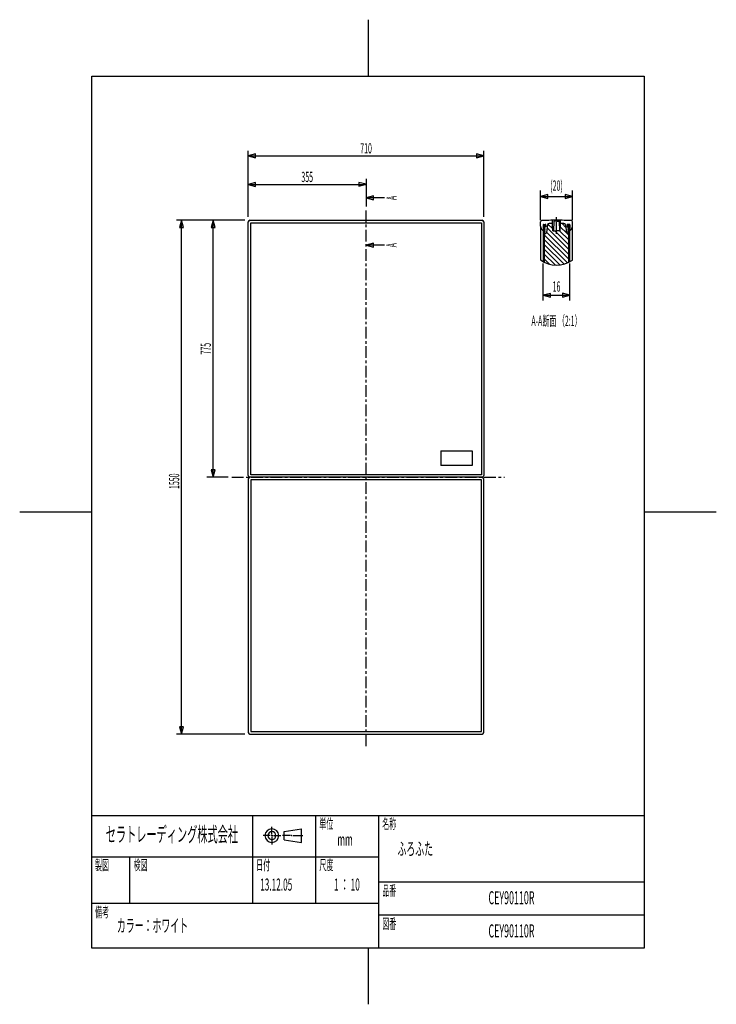
# Model space of a CAD drawing. Extents: x -5 to 205, y -21 to 276.
import ezdxf
from ezdxf.enums import TextEntityAlignment as Align

# ---------------------------------------------------------------- set-up
doc = ezdxf.new("R2010")
doc.units = 0
doc.linetypes.add('AIGENLINE001', pattern=[5.856145, 3.5278, -0.776115, 0.776115, -0.776115])
doc.layers.get('0').update_dxf_attribs({"linetype": 'CONTINUOUS'})
doc.layers.add('_________2', color=7, linetype='CONTINUOUS')
doc.styles.get("Standard").update_dxf_attribs({"font": 'TXT', "bigfont": 'EXTFONT.SHX'})

msp = doc.modelspace()

# ---------------------------------------------------------------- linework, layer by layer
at = {"color": 7}
for p, q in [((64.2204, 216.479), (64.2204, 236.404)), ((66.4319, 235.481), (64.2204, 234.889)), ((64.2204, 234.889), (66.4319, 234.296)), ((64.2204, 234.889), (135.221, 234.889)), ((66.4319, 234.296), (66.4319, 235.481)), ((135.221, 234.903), (133.009, 235.496)), ((133.009, 235.496), (133.009, 234.311)), ((133.009, 234.311), (135.221, 234.903)), ((135.221, 216.479), (135.221, 236.404)), ((66.4319, 226.848), (64.2204, 226.256)), ((64.2204, 226.256), (66.4319, 225.663)), ((64.2204, 226.256), (99.7206, 226.256)), ((66.4319, 225.663), (66.4319, 226.848)), ((99.7206, 226.27), (97.5092, 226.863)), ((97.5092, 226.863), (97.5092, 225.678)), ((97.5092, 225.678), (99.7206, 226.27)), ((99.7206, 227.907), (99.7206, 219.575)), ((101.932, 222.755), (99.7206, 222.163)), ((101.932, 221.57), (101.932, 222.755)), ((152.324, 215.462), (152.324, 224.361)), ((154.536, 223.166), (152.324, 222.573)), ((154.536, 221.981), (154.536, 223.166)), ((161.925, 222.588), (159.713, 223.18)), ((159.713, 223.18), (159.713, 221.995)), ((161.925, 215.462), (161.925, 224.361)), ((99.7206, 222.163), (101.932, 221.57)), ((105.271, 222.163), (99.7206, 222.163)), ((152.324, 222.573), (154.536, 221.981)), ((152.324, 222.573), (161.925, 222.573)), ((159.713, 221.995), (161.925, 222.588)), ((63.1704, 215.429), (42.5737, 215.429)), ((44.0882, 215.429), (43.4956, 213.217)), ((44.6808, 213.217), (44.0882, 215.429)), ((44.0882, 60.4274), (44.0882, 215.429)), ((53.6391, 215.429), (53.0465, 213.217)), ((54.2317, 213.217), (53.6391, 215.429)), ((53.6391, 137.928), (53.6391, 215.429)), ((64.2204, 138.433), (64.2204, 214.924)), ((64.7251, 215.429), (134.716, 215.429)), ((64.9673, 214.681), (134.474, 214.681)), ((64.9673, 138.675), (64.9673, 214.681)), ((134.474, 214.681), (134.474, 138.675)), ((135.221, 214.924), (135.221, 138.433)), ((152.324, 213.628), (152.324, 214.962)), ((153.105, 214.068), (153.105, 212.543)), ((153.125, 214.068), (153.125, 202.928)), ((153.125, 214.068), (153.444, 214.068)), ((153.321, 214.068), (153.203, 214.186)), ((153.225, 214.188), (153.745, 214.188)), ((153.444, 214.068), (153.444, 202.754)), ((153.878, 213.513), (153.444, 213.946)), ((153.945, 213.989), (153.945, 213.549)), ((154.445, 214.188), (154.084, 211.64)), ((155.989, 212.856), (154.563, 214.282)), ((155.948, 214.424), (154.945, 214.408)), ((155.95, 214.349), (155.877, 214.423)), ((155.945, 214.568), (155.945, 215.429)), ((156.325, 215.429), (155.945, 215.429)), ((156.005, 212.228), (155.945, 214.568)), ((156.305, 215.188), (156.245, 212.228)), ((157.125, 215.188), (156.305, 215.188)), ((157.125, 215.429), (156.525, 215.429)), ((157.125, 215.188), (157.945, 215.188)), ((157.925, 215.429), (158.305, 215.429)), ((157.945, 215.188), (158.005, 212.228)), ((158.245, 212.228), (158.305, 214.568)), ((159.305, 214.408), (158.301, 214.424)), ((158.305, 214.568), (158.305, 215.429)), ((159.934, 213.275), (158.792, 214.417)), ((159.805, 214.188), (160.166, 211.64)), ((160.305, 213.989), (160.305, 213.549)), ((160.805, 213.859), (160.477, 214.186)), ((161.025, 214.188), (160.505, 214.188)), ((160.805, 202.733), (160.805, 214.068)), ((161.125, 214.068), (160.805, 214.068)), ((161.125, 202.906), (161.125, 214.068)), ((161.145, 214.068), (161.145, 212.543)), ((161.925, 213.602), (161.925, 214.962)), ((43.4956, 213.217), (44.6808, 213.217)), ((53.0465, 213.217), (54.2317, 213.217)), ((152.324, 213.628), (152.324, 203.454)), ((152.816, 212.523), (152.937, 212.465)), ((153.583, 212.353), (153.444, 212.491)), ((160.805, 203.676), (153.444, 211.036)), ((153.678, 211.849), (153.499, 211.669)), ((153.499, 211.669), (153.499, 211.589)), ((153.945, 213.549), (153.579, 213.349)), ((153.678, 213.249), (153.579, 213.349)), ((153.678, 213.249), (153.579, 213.148)), ((153.678, 213.049), (153.579, 213.148)), ((153.678, 213.049), (153.579, 212.949)), ((153.678, 212.848), (153.579, 212.949)), ((153.678, 212.848), (153.579, 212.749)), ((153.678, 212.648), (153.579, 212.749)), ((153.678, 212.648), (153.579, 212.549)), ((153.678, 212.449), (153.579, 212.549)), ((153.678, 212.449), (153.579, 212.348)), ((153.678, 212.249), (153.579, 212.348)), ((153.678, 212.249), (153.579, 212.148)), ((153.678, 212.049), (153.579, 212.148)), ((153.678, 212.049), (153.579, 211.949)), ((153.678, 211.849), (153.579, 211.949)), ((153.618, 211.469), (153.874, 211.469)), ((153.698, 211.469), (153.885, 211.469)), ((160.805, 205.131), (154.11, 211.826)), ((160.805, 206.586), (154.291, 213.099)), ((156.005, 212.228), (157.125, 212.228)), ((160.805, 208.04), (156.616, 212.228)), ((158.245, 212.228), (157.125, 212.228)), ((160.805, 209.495), (158.071, 212.228)), ((160.199, 211.555), (158.277, 213.477)), ((160.805, 210.949), (160.25, 211.504)), ((160.305, 213.549), (160.671, 213.349)), ((160.551, 211.469), (160.364, 211.469)), ((160.631, 211.469), (160.375, 211.469)), ((160.571, 213.249), (160.671, 213.349)), ((160.571, 213.249), (160.671, 213.148)), ((160.571, 213.049), (160.671, 213.148)), ((160.571, 213.049), (160.671, 212.949)), ((160.571, 212.848), (160.671, 212.949)), ((160.571, 212.848), (160.671, 212.749)), ((160.571, 212.648), (160.671, 212.749)), ((160.571, 212.648), (160.671, 212.549)), ((160.571, 212.449), (160.671, 212.549)), ((160.571, 212.449), (160.671, 212.348)), ((160.571, 212.249), (160.671, 212.348)), ((160.571, 212.249), (160.671, 212.148)), ((160.571, 212.049), (160.671, 212.148)), ((160.571, 212.049), (160.671, 211.949)), ((160.571, 211.849), (160.671, 211.949)), ((160.571, 211.849), (160.751, 211.669)), ((160.805, 212.404), (160.665, 212.544)), ((160.751, 211.669), (160.751, 211.589)), ((161.434, 212.523), (161.313, 212.465)), ((161.925, 203.426), (161.925, 213.602)), ((101.932, 208.5), (99.7206, 207.907)), ((99.7206, 207.907), (101.932, 207.314)), ((105.31, 207.907), (99.7206, 207.907)), ((101.932, 207.314), (101.932, 208.5)), ((160.459, 202.567), (153.444, 209.582)), ((159.397, 202.176), (153.444, 208.127)), ((158.195, 201.922), (153.444, 206.673)), ((156.802, 201.861), (153.444, 205.218)), ((153.125, 191.231), (153.125, 202.429)), ((155.087, 202.121), (153.444, 203.764)), ((161.125, 191.231), (161.125, 202.429)), ((155.336, 193.386), (153.125, 192.794)), ((155.336, 192.201), (155.336, 193.386)), ((161.125, 192.808), (158.914, 193.401)), ((158.914, 193.401), (158.914, 192.216)), ((153.125, 192.794), (155.336, 192.201)), ((153.125, 192.794), (161.125, 192.794)), ((158.914, 192.216), (161.125, 192.808)), ((122.221, 145.928), (122.221, 141.428)), ((122.221, 145.928), (131.721, 145.928)), ((131.721, 145.928), (131.721, 141.428)), ((53.061, 140.139), (53.6536, 137.928)), ((54.2461, 140.139), (53.061, 140.139)), ((53.6536, 137.928), (54.2461, 140.139)), ((131.721, 141.428), (122.221, 141.428)), ((58.1684, 137.928), (51.7553, 137.928)), ((64.2204, 137.423), (64.2204, 60.9324)), ((99.7206, 137.928), (64.7251, 137.928)), ((99.7206, 137.928), (64.7251, 137.928)), ((99.7206, 138.675), (64.9673, 138.675)), ((99.7206, 137.181), (64.9673, 137.181)), ((64.9673, 137.181), (64.9673, 61.1746)), ((134.474, 138.675), (99.6845, 138.675)), ((134.716, 137.928), (99.6845, 137.928)), ((134.716, 137.928), (99.6845, 137.928)), ((134.474, 137.181), (99.6845, 137.181)), ((134.474, 61.1746), (134.474, 137.181)), ((135.221, 60.9324), (135.221, 137.423)), ((43.5101, 62.6388), (44.1027, 60.4274)), ((44.6952, 62.6388), (43.5101, 62.6388)), ((44.1027, 60.4274), (44.6952, 62.6388)), ((63.1704, 60.4274), (42.5737, 60.4274)), ((64.7251, 60.4274), (134.716, 60.4274)), ((64.9673, 61.1746), (134.474, 61.1746))]:
    msp.add_line(p, q, dxfattribs=at)
at = {"color": 7, "linetype": 'AIGENLINE001'}
for p, q in [((99.7206, 56.7638), (99.7206, 218.525)), ((157.125, 211.37), (157.125, 216.346)), ((59.2185, 137.928), (141.455, 137.928))]:
    msp.add_line(p, q, dxfattribs=at)
at = {"color": 7}
for centre, radius, start, end in [((64.744634, 214.904505), 0.524552, 92.129662, 177.909404), ((134.696314, 214.904156), 0.5249, 2.127298, 87.872693), ((152.734807, 214.955478), 0.410036, 113.365886, 179.057012), ((156.98593, 115.20306), 100.225731, 89.920541, 92.524197), ((153.229761, 214.063493), 0.125049, 92.165468, 177.834502), ((153.736854, 213.98093), 0.208367, 2.214114, 87.785876), ((155.00094, 213.597289), 0.811526, 93.964104, 133.278065), ((156.425591, 215.487189), 0.116702, 210.081354, 296.638341), ((156.423905, 215.483739), 0.114415, 298.168073, 331.831936), ((157.235012, 113.865963), 101.563136, 87.492934, 90.062104), ((157.826031, 215.487189), 0.116702, 210.081354, 296.638341), ((157.824345, 215.483739), 0.114415, 298.168073, 331.831936), ((159.24998, 213.601031), 0.808061, 46.631527, 86.097275), ((160.512954, 213.98058), 0.208717, 92.208111, 177.693328), ((161.020045, 214.063482), 0.12506, 2.170145, 87.829845), ((161.513521, 214.954872), 0.411184, 0.976771, 66.477192), ((152.522091, 213.627984), 0.19761, 180.114895, 195.175169), ((159.960737, 215.615068), 7.897241, 194.956215, 199.986326), ((153.484351, 213.259861), 1.005931, 200.061842, 223.736019), ((152.901605, 212.700301), 0.197538, 223.460476, 244.240387), ((152.986299, 212.579531), 0.124945, 246.60115, 332.253152), ((153.006342, 212.566344), 0.101094, 333.578542, 346.887125), ((153.623204, 211.593503), 0.12506, 182.170165, 267.829865), ((153.878947, 211.676469), 0.208039, 271.795189, 350.124414), ((160.369424, 211.675656), 0.207214, 189.783908, 268.311526), ((160.626196, 211.593231), 0.124778, 272.050052, 357.949958), ((161.263663, 212.577496), 0.123639, 196.335942, 282.815706), ((161.26671, 212.557399), 0.103378, 283.639769, 296.472435), ((161.347002, 212.703814), 0.201079, 295.546769, 315.978984), ((160.780392, 213.250725), 0.988341, 316.020814, 340.150736), ((154.528973, 215.535712), 7.644675, 339.958103, 345.153735), ((161.726877, 213.626429), 0.198117, 345.226895, 0.335065), ((157.145443, 210.195109), 8.286506, 234.429717, 305.224864), ((64.744948, 138.45253), 0.524878, 182.123632, 267.837302), ((64.725141, 137.423316), 0.50471, 90, 179.99997), ((134.696314, 138.452564), 0.5249, 272.127307, 357.872702), ((134.696663, 137.403823), 0.524552, 2.129689, 87.909397), ((64.744958, 60.951871), 0.524888, 182.124707, 267.836226), ((134.696314, 60.951895), 0.5249, 272.127307, 357.872702)]:
    msp.add_arc(centre, radius, start, end, dxfattribs=at)
at = {"layer": '_________2', "color": 7}
for p, q in [((100.3, 275.931), (100.3, 258.911)), ((17.0494, -4.09108), (17.0494, 258.911)), ((17.0494, 258.911), (183.551, 258.911)), ((183.551, 258.911), (183.551, -4.09108)), ((17.0494, 127.411), (-4.70103, 127.411)), ((205.301, 127.411), (183.551, 127.411)), ((17.0494, 35.9091), (183.551, 35.9091)), ((65.5497, 9.4093), (65.5497, 35.9091)), ((84.5496, 9.4093), (84.5496, 35.9091)), ((103.55, -4.09108), (103.55, 35.9091)), ((70.8373, 29.8047), (68.6503, 29.8047)), ((71.3293, 29.8047), (71.0778, 29.8047)), ((71.3293, 30.2974), (71.3293, 32.4844)), ((71.3293, 29.8047), (71.3293, 30.0573)), ((71.3293, 29.8047), (71.5814, 29.8047)), ((71.3293, 29.8047), (71.3293, 29.5532)), ((71.8219, 29.8047), (74.0089, 29.8047)), ((76.7408, 29.8047), (74.5546, 29.8047)), ((75.0403, 31.0247), (80.2183, 31.8901)), ((75.0403, 28.5852), (75.0403, 31.0247)), ((77.2335, 29.8047), (76.9813, 29.8047)), ((77.2335, 29.8047), (77.4857, 29.8047)), ((77.7262, 29.8047), (80.6511, 29.8047)), ((80.2183, 27.7204), (80.2183, 31.8901)), ((71.3293, 29.3128), (71.3293, 27.1262)), ((75.0403, 28.5852), (80.2183, 27.7204)), ((17.0494, 23.4092), (103.55, 23.4092)), ((28.5492, 9.4093), (28.5492, 23.4092)), ((103.55, 15.9085), (183.551, 15.9085)), ((17.0494, 9.4093), (103.55, 9.4093)), ((103.55, 5.90872), (183.551, 5.90872)), ((183.551, -4.09108), (17.0494, -4.09108)), ((100.3, -4.09108), (100.3, -21.071))]:
    msp.add_line(p, q, dxfattribs=at)
for centre, radius, start, end in [((71.408928, 29.726146), 2.165393, 92.108509, 177.919865), ((71.409267, 29.884752), 2.165783, 182.117133, 267.882897), ((71.376186, 29.851671), 1.267368, 182.122036, 267.877993), ((71.375813, 29.758546), 1.266968, 92.105783, 177.91037), ((71.24889, 29.724732), 2.166831, 2.116144, 87.874379), ((71.282674, 29.757801), 1.267714, 2.122084, 87.894084), ((71.282369, 29.852348), 1.268044, 272.119164, 357.848485), ((71.249287, 29.88543), 2.166459, 272.115468, 357.865604)]:
    msp.add_arc(centre, radius, start, end, dxfattribs=at)

# ---------------------------------------------------------------- texts
at = {"color": 7, "width": 0.5}
for s, p in [('710', (99.7206, 235.589)), ('355', (81.9704, 226.956)), ('(20)', (157.125, 224.33)), ('16', (157.125, 193.907)), ('A-A断面 （2:1）', (157.125, 183.537))]:
    msp.add_text(s, height=3.09234, dxfattribs=at).set_placement(p, align=Align.CENTER)
for s, p in [('A', (108.939, 222.163)), ('A', (108.939, 207.907)), ('775', (52.939, 176.678)), ('1550', (43.3882, 136.712))]:
    msp.add_text(s, height=3.09234, rotation=90, dxfattribs=at).set_placement(p, align=Align.CENTER)
at = {"layer": '_________2', "color": 7, "width": 0.5}
for s, height, p in [('セラトレーディング株式会社', 4.49794, (41.1803, 27.9368)), ('mm', 3.65458, (93.3677, 26.8223)), ('1 ： 10', 3.65458, (93.9595, 13.2182)), ('CEY90110R', 3.9357, (143.55, 9.1082)), ('CEY90110R', 3.9357, (143.55, -0.89263))]:
    msp.add_text(s, height=height, dxfattribs=at).set_placement(p, align=Align.CENTER)
for s, height, p in [('単位', 3.09234, (85.643, 31.8184)), ('名称', 3.09234, (104.605, 31.8184)), ('ふろふた', 3.9357, (109.179, 23.886)), ('製図', 3.09234, (18.0209, 19.4108)), ('検図', 3.09234, (29.6392, 19.4108)), ('日付', 3.09234, (66.5929, 19.4108)), ('尺度', 3.09234, (85.643, 19.4108)), ('13.12.05', 3.65458, (67.7856, 13.2182)), ('品番', 3.09234, (104.605, 11.6793)), ('備考', 3.09234, (18.0209, 5.21143)), ('カラー：ホワイト', 3.9357, (24.5866, 0.707627)), ('図番', 3.09234, (104.605, 1.67949))]:
    msp.add_text(s, height=height, dxfattribs=at).set_placement(p)

doc.saveas('drawing.dxf')
